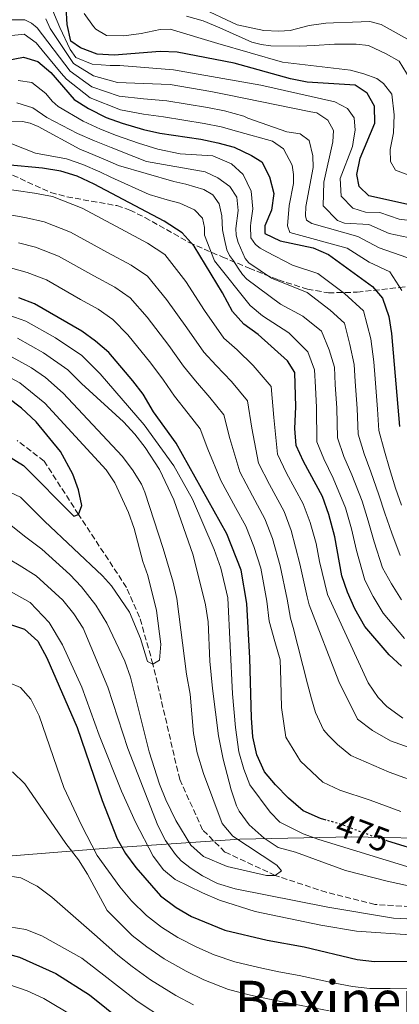
# Model space of a CAD drawing. Units: metres. Extents: x 637360 to 640074, y 4769141 to 4771476.
# Drawn here: x 638165 to 638278, y 4769676 to 4769967 of the extents above; entities that cross this region are included whole.
import ezdxf
from ezdxf.enums import TextEntityAlignment as Align

# ---------------------------------------------------------------- set-up
doc = ezdxf.new("R2010")
doc.units = ezdxf.units.M
doc.header["$MEASUREMENT"] = 0
doc.linetypes.add('DGN Style 3', pattern=[2.435891, 1.739922, -0.695969])
doc.linetypes.add('DGN Style 5', pattern=[1.217945, 0.521977, -0.695969])
for name, color, linetype, lineweight in [('Barranco lineal', 142, 'DGN Style 3', 13), ('Cota de curva de nivel directora', 7, 'Continuous', 0), ('Curva de nivel directora', 30, 'Continuous', 30), ('Curva de nivel directora no vista', 30, 'DGN Style 5', 30), ('Curva de nivel intermedia', 30, 'Continuous', 0), ('Límite de Nación', 7, 'Continuous', 0), ('Texto de rotulación de espacio menor sin especificar', 7, 'Continuous', 0), ('Zona arbolada', 92, 'DGN Style 3', 0)]:
    doc.layers.add(name, color=color, linetype=linetype, lineweight=lineweight)
doc.styles.add('Style-Arial', font='arial.ttf')

# ---------------------------------------------------------------- blocks, each defined once
blk = doc.blocks.new('*U7')
at = {"layer": 'Zona arbolada', "color": 92, "linetype": 'DGN Style 3', "lineweight": 0}
blk.add_polyline3d([(638163.36, 4769921.3, 510.44), (638174.64, 4769916.18, 511.08), (638179.43, 4769914.91, 511.55), (638194.23, 4769912.3, 513.09), (638198.06, 4769911, 513.47), (638202.51, 4769908.81, 513.81), (638215.6, 4769901.43, 514.53), (638225.4, 4769897.14, 516.02), (638233.38, 4769893.8, 518.38), (638242.02, 4769890.35, 522), (638250.61, 4769887.62, 526.43), (638256.78, 4769886.53, 530.04), (638265.33, 4769886.72, 535.17), (638277.78, 4769888.09, 542.99), (638285.94, 4769889.33, 548.4)], dxfattribs=at)

msp = doc.modelspace()

# ---------------------------------------------------------------- linework, layer by layer
at = {"layer": 'Barranco lineal', "color": 142, "linetype": 'DGN Style 3', "lineweight": 13}
msp.add_polyline3d([(638290.64, 4769704.53, 464.82), (638270.55, 4769705.78, 464.3), (638256.16, 4769709.38, 463.07), (638241.07, 4769714.34, 460), (638226.18, 4769721.27, 459.47), (638219.58, 4769727.84, 458.77), (638212.79, 4769742.66, 458.24), (638204.87, 4769776.8, 455), (638200.94, 4769790.69, 453.07), (638197.05, 4769799.49, 452.37), (638182.84, 4769821.06, 450), (638172.68, 4769836.79, 445.61), (638164.74, 4769842.86, 445)], dxfattribs=at)
at = {"layer": 'Curva de nivel directora', "color": 30, "linetype": 'Continuous', "lineweight": 30, "flags": 128}
for points, elevation in [([(638280.75, 4769912.57), (638268.72, 4769915.17), (638265.86, 4769917.93), (638265.21, 4769921.48), (638266.24, 4769926.37), (638270.54, 4769936.68), (638270.48, 4769941.68), (638268.26, 4769945.58), (638264.72, 4769947.89), (638250.48, 4769948.83), (638245.57, 4769949.78), (638228.87, 4769954.45), (638212, 4769957.66), (638207, 4769957.89), (638193.41, 4769956.73), (638188.33, 4769957.07), (638183.4, 4769958.9), (638180.58, 4769960.96), (638179.54, 4769965.84), (638179.23, 4769970.96)], 550), ([(638161.94, 4769955.29), (638166.61, 4769956.2), (638170.8, 4769954.86), (638174.61, 4769951.62), (638181.57, 4769943.64), (638185.82, 4769940.99), (638191.06, 4769938.4), (638195.77, 4769936.63), (638202.06, 4769934.83), (638206.94, 4769933.74), (638219.02, 4769931.92), (638224.1, 4769930.91), (638228.91, 4769929.54), (638234.07, 4769927.09), (638237.08, 4769925.21), (638239.4, 4769920.78), (638240.69, 4769915.93), (638239.96, 4769910.96), (638237.98, 4769906.38), (638238.02, 4769904.09), (638242.53, 4769901.94), (638252.27, 4769899.8), (638256.83, 4769897.84), (638269.89, 4769888.41), (638272.85, 4769884.95), (638274.7, 4769879.55), (638275.48, 4769874.52), (638277.85, 4769846.99)], 525), ([(638278.45, 4769776.19), (638274.73, 4769779.53), (638267.59, 4769787.91), (638264.59, 4769793.11), (638262.44, 4769798.03), (638260.73, 4769802.86), (638258.74, 4769814.46), (638256.92, 4769821.03), (638255.01, 4769826.36), (638249.44, 4769836.67), (638247.27, 4769841.43), (638246.85, 4769846.42), (638247.2, 4769852.81), (638246.86, 4769863), (638244.65, 4769866.48), (638236.02, 4769874.2), (638231.81, 4769877.32), (638228.41, 4769880.99), (638225.44, 4769886.54), (638217.06, 4769900.35), (638213.49, 4769904.25), (638208.16, 4769907.67), (638187.52, 4769918.67), (638182.43, 4769920.98), (638177.65, 4769922.48), (638172.22, 4769923.39), (638161.62, 4769924.37)], 500), ([(638256.16, 4769730.69), (638254.47, 4769731.16), (638249.31, 4769733.4), (638245, 4769737.15), (638241.11, 4769741.13), (638237.92, 4769744.97), (638235.62, 4769749.99), (638234.43, 4769755.27), (638234.01, 4769760.94), (638233.53, 4769778.56), (638232.63, 4769794.69), (638231, 4769804.55), (638226.69, 4769815.34), (638211.79, 4769842.15), (638205.04, 4769851.4), (638202.01, 4769856.58), (638198.97, 4769860.55), (638191.78, 4769868.86), (638187.91, 4769872.28), (638183.83, 4769875.17), (638169.8, 4769883.25), (638165.15, 4769885.1)], 475), ([(638161.67, 4769838.6), (638166.6, 4769835.5), (638181.46, 4769820.51), (638182.84, 4769821.06), (638183.86, 4769823.64), (638182.81, 4769828.29), (638181.12, 4769832.94), (638177.48, 4769839.67), (638170.29, 4769848.36), (638165.97, 4769852.4), (638161.97, 4769855.46)], 450), ([(638162.1, 4769788.72), (638166.82, 4769787.11), (638170.82, 4769783.54), (638173.49, 4769778.67), (638182.49, 4769758.07), (638189.89, 4769736.54), (638194.33, 4769725.21), (638196.75, 4769720.83), (638199.81, 4769716.65), (638207.13, 4769708.35), (638211.77, 4769704.84), (638216.28, 4769702.24), (638226.13, 4769698.21), (638238.71, 4769695.19), (638249.62, 4769693.2), (638265.31, 4769689.54), (638270.43, 4769688.95), (638296.97, 4769689.11)], 475), ([(638285.33, 4769721.16), (638274.36, 4769724.52)], 475), ([(638109.71, 4769673.17), (638124.97, 4769679.58), (638142.89, 4769689.37), (638148.78, 4769691.78), (638153.74, 4769692.55), (638159.44, 4769691.76), (638165.36, 4769690.23), (638176.14, 4769685.33), (638186.13, 4769679.05), (638196.13, 4769670.95)], 500)]:
    msp.add_lwpolyline(points, dxfattribs=dict(at, elevation=elevation))
at = {"layer": 'Curva de nivel directora no vista', "color": 30, "linetype": 'DGN Style 5', "lineweight": 30, "elevation": 475, "flags": 128}
msp.add_lwpolyline([(638274.36, 4769724.52), (638270.38, 4769725.74), (638259.94, 4769729.63), (638256.16, 4769730.69)], dxfattribs=at)
at = {"layer": 'Curva de nivel intermedia', "color": 30, "linetype": 'Continuous', "lineweight": 0, "flags": 128}
for points, elevation in [([(638281.13, 4769961.04), (638272.42, 4769965.87), (638269.01, 4769966.71), (638263.88, 4769966.56), (638258.34, 4769966.33), (638256.02, 4769966.23), (638251.06, 4769965.52), (638245.43, 4769964.09), (638242.13, 4769963.88), (638237.7, 4769964.04), (638229.82, 4769965.74), (638207.15, 4769976.51)], 565), ([(638286.43, 4769907.2), (638277.77, 4769908.33), (638271.99, 4769910.25), (638267.77, 4769910.42), (638264.06, 4769911.6), (638260.55, 4769915.13), (638260.31, 4769920.37), (638263.91, 4769929.8), (638264.29, 4769932.35), (638264.69, 4769934.62), (638264.46, 4769938.26), (638262.45, 4769940.99), (638258.71, 4769942.94), (638236.84, 4769947.91), (638210.92, 4769952.43), (638195.12, 4769953.72), (638192.17, 4769953.74), (638186.88, 4769954.07), (638182.02, 4769956.04), (638180.37, 4769958.43), (638177.35, 4769964.91), (638174.46, 4769971.75)], 545), ([(638282.3, 4769902.51), (638274.78, 4769904.08), (638268.77, 4769906.74), (638261.51, 4769907.13), (638259.44, 4769907.96), (638255.27, 4769912.2), (638255.4, 4769919.26), (638258.13, 4769931.12), (638258.33, 4769934.5), (638256.59, 4769937.59), (638253.33, 4769939.7), (638251.63, 4769940.05), (638226.96, 4769945.03), (638221.98, 4769946), (638209.97, 4769948.09), (638202.03, 4769948.41), (638194.36, 4769948.69), (638187.33, 4769950.64), (638181.35, 4769954.3), (638174.51, 4769964.7), (638173.13, 4769967.52)], 540), ([(638281.41, 4769921.05), (638276.63, 4769922.82), (638275.18, 4769925.36), (638275.1, 4769928.94), (638276.04, 4769933.85), (638276.29, 4769939.11), (638275.57, 4769945.25), (638273.11, 4769948.37), (638271.15, 4769949.91), (638267.29, 4769951.29), (638263.38, 4769952.32), (638258.29, 4769952.94), (638243.18, 4769954.69), (638224.03, 4769960.2), (638209.93, 4769964.45), (638206.98, 4769964.32), (638201.41, 4769963.17), (638196.23, 4769962.53), (638191.1, 4769962.59), (638187.93, 4769964.49), (638187.26, 4769965.24), (638184.57, 4769969.06)], 555), ([(638282.08, 4769947.93), (638277.7, 4769954.99), (638273.88, 4769957.14), (638268.64, 4769959.66), (638264.97, 4769960.07), (638258.58, 4769960), (638252.61, 4769959.68), (638248.2, 4769959.42), (638239.76, 4769959.55), (638236.93, 4769959.92), (638234.09, 4769960.65), (638224.63, 4769964.81), (638219.69, 4769966.92), (638214.85, 4769968.26)], 560), ([(638252.26, 4769923.61), (638252.18, 4769926.98), (638251.14, 4769931.57), (638248.39, 4769933.57), (638244.5, 4769934.1), (638232.99, 4769938.18), (638231.72, 4769938.71), (638226, 4769940.32), (638220.99, 4769941.3), (638208.96, 4769943.31), (638202.04, 4769943.88), (638194.83, 4769944.67), (638186.82, 4769947.42), (638180.33, 4769952.01), (638170.57, 4769964.88), (638168.97, 4769966.21), (638166.96, 4769967.18), (638162.67, 4769967.21)], 535), ([(638225.05, 4769935.62), (638220.01, 4769936.61), (638207.95, 4769938.52), (638202.05, 4769939.36), (638195.3, 4769940.65), (638186.32, 4769944.21), (638179.3, 4769949.71), (638177.7, 4769951.43), (638172.14, 4769958.22), (638170.36, 4769960.4), (638166.74, 4769962.98), (638162.19, 4769962.51)], 530), ([(638278.45, 4769823.75), (638276.68, 4769828.81), (638274.92, 4769834.65), (638273.37, 4769839.73), (638271.73, 4769845.88), (638271.37, 4769852.14), (638270.65, 4769861.11), (638270.28, 4769866.14), (638269.31, 4769872.91), (638267.21, 4769881.26), (638261.6, 4769886.37), (638253.65, 4769892.23), (638246.17, 4769894.73), (638238.55, 4769898.63), (638236.6, 4769899.74), (638235.22, 4769900.8), (638233.87, 4769902.79), (638233.73, 4769906.22), (638233.82, 4769907.21), (638234.42, 4769911.39), (638233.92, 4769916.57), (638231.6, 4769921.46), (638228.09, 4769924.68), (638222.58, 4769926.98), (638212.89, 4769927.66), (638206.3, 4769928.99), (638200.63, 4769930.81), (638194.12, 4769933.04), (638189.33, 4769934.92), (638184.18, 4769937.29), (638176.83, 4769941.61), (638175.07, 4769943.15), (638173.15, 4769945.46), (638169.08, 4769948.66), (638164.97, 4769949.26)], 520), ([(638277.98, 4769808.92), (638275.61, 4769815.5), (638273.52, 4769821.43), (638271.74, 4769826.87), (638269.35, 4769833.68), (638267.39, 4769838.96), (638265.61, 4769844.77), (638265.33, 4769852.31), (638264.75, 4769860.29), (638264.42, 4769865.35), (638263.14, 4769871.3), (638261.57, 4769877.57), (638257.36, 4769881.4), (638250.47, 4769886.63), (638239.93, 4769890.84), (638233.26, 4769895.41), (638232.15, 4769896.69), (638230.06, 4769901.39), (638229.54, 4769903.61), (638229.38, 4769905.57), (638230.07, 4769910.88), (638229.69, 4769914.8), (638227.66, 4769917.94), (638224.04, 4769920.53), (638220.31, 4769922.27), (638202.99, 4769925.3), (638199.2, 4769926.78), (638192.47, 4769929.45), (638187.61, 4769931.43), (638182.55, 4769933.58), (638173.49, 4769938.33), (638169.36, 4769941.17), (638164.59, 4769942.73)], 515), ([(638278.47, 4769795.8), (638275.46, 4769800.51), (638272.8, 4769805.29), (638270.37, 4769812.93), (638268.59, 4769819.11), (638266.8, 4769824.92), (638263.77, 4769832.71), (638261.4, 4769838.2), (638259.5, 4769843.65), (638259.29, 4769852.48), (638258.84, 4769859.46), (638258.57, 4769864.57), (638256.98, 4769869.7), (638254.74, 4769875.25), (638249.26, 4769879.59), (638242.65, 4769883.14), (638232.63, 4769890.58), (638231.38, 4769892), (638230.1, 4769893.85), (638228.67, 4769895.97), (638227.55, 4769897.54), (638226.78, 4769899.26), (638226.02, 4769902.25), (638225.47, 4769905.18), (638225.29, 4769909.32), (638224.44, 4769912.8), (638222.64, 4769915.53), (638219.97, 4769917.11), (638214.63, 4769918.64), (638211.01, 4769919.39), (638194.72, 4769924.12), (638190.82, 4769925.85), (638185.88, 4769927.95), (638183.25, 4769928.97), (638170.88, 4769935.68), (638168.58, 4769936.64), (638166.31, 4769937.17), (638161.18, 4769937.1)], 510), ([(638278.54, 4769887.21), (638274.94, 4769892.71), (638268.82, 4769895.58), (638262.32, 4769899.72), (638245.39, 4769904.34), (638244.72, 4769906.34), (638245.14, 4769912.38), (638246.48, 4769918.84), (638246.43, 4769921.51), (638246.04, 4769924.23), (638243.51, 4769929.11), (638240.25, 4769931.36), (638230.31, 4769934.13), (638225.05, 4769935.62)], 530), ([(638279.34, 4769784.35), (638273.03, 4769791.85), (638270.02, 4769796.81), (638267.62, 4769801.66), (638265.13, 4769810.36), (638263.67, 4769816.78), (638261.86, 4769822.98), (638258.2, 4769831.73), (638255.42, 4769837.43), (638253.38, 4769842.54), (638253.24, 4769852.65), (638252.94, 4769858.64), (638252.72, 4769863.79), (638250.66, 4769869.1), (638245.09, 4769874.71), (638237.32, 4769879.75), (638233.68, 4769882.8), (638223.13, 4769895.99), (638220.13, 4769903.6), (638220.11, 4769905.84), (638219.5, 4769908.56), (638217.14, 4769911.06), (638212.84, 4769913.06), (638209.07, 4769914.02), (638203.74, 4769915.55), (638192.37, 4769920.69), (638189.17, 4769922.26), (638184.15, 4769924.46), (638179.29, 4769926.18), (638170.11, 4769927.81), (638162.62, 4769930.74)], 505), ([(638280, 4769897), (638271.8, 4769899.83), (638265.54, 4769903.23), (638251.88, 4769907.07), (638250.3, 4769907.99), (638249.99, 4769909.27), (638250.15, 4769912.06), (638252.26, 4769923.61)], 535), ([(638278.78, 4769760.78), (638274.06, 4769764.3), (638271.49, 4769766.93), (638268.56, 4769771.24), (638256.48, 4769797.36), (638254.11, 4769807.14), (638253.19, 4769812.48), (638251.37, 4769818.66), (638249.35, 4769824.16), (638244.4, 4769833.28), (638241.69, 4769838.83), (638240.67, 4769849.69), (638239.85, 4769858.83), (638234.51, 4769865.09), (638229.83, 4769869.64), (638225.85, 4769873.17), (638220.15, 4769881.34), (638214.56, 4769889.84), (638208.38, 4769897.86), (638203.29, 4769901.17), (638195.37, 4769905.43), (638183.97, 4769911.58), (638175.15, 4769915), (638169.85, 4769916.03), (638158.84, 4769917.59)], 495), ([(638280.72, 4769752.17), (638275.15, 4769754.11), (638269.89, 4769757.19), (638265.39, 4769760.51), (638259.85, 4769771.66), (638251.15, 4769794.28), (638250.52, 4769796.69), (638248.33, 4769806.49), (638245.81, 4769816.3), (638243.68, 4769821.95), (638239.37, 4769829.88), (638236.12, 4769836.24), (638234.14, 4769846.56), (638232.84, 4769854.66), (638228.09, 4769860.36), (638223.63, 4769865.08), (638219.89, 4769869.02), (638214.86, 4769876.15), (638208.87, 4769884.6), (638203.26, 4769891.46), (638198.43, 4769894.67), (638191.4, 4769898.49), (638180.43, 4769904.5), (638172.65, 4769907.53), (638167.48, 4769908.66), (638156.05, 4769910.81)], 490), ([(638213.93, 4769864.88), (638209.56, 4769870.95), (638203.17, 4769879.35), (638198.14, 4769885.07), (638193.56, 4769888.17), (638187.43, 4769891.55), (638176.88, 4769897.42), (638170.15, 4769900.05), (638165.11, 4769901.3)], 485), ([(638278.26, 4769733.21), (638269.16, 4769736.58), (638260.18, 4769739.51), (638255.14, 4769741.95), (638248.57, 4769748.14), (638244.19, 4769755.23), (638242.9, 4769763.99), (638242.68, 4769771.99), (638242.52, 4769778.08), (638240.9, 4769783.51), (638239.3, 4769789.45), (638238.59, 4769795.36), (638236.78, 4769805.2), (638234.7, 4769811.56), (638232.36, 4769817.54), (638229.3, 4769823.1), (638224.98, 4769831.04), (638221.08, 4769840.31), (638218.81, 4769846.32), (638215.26, 4769850.91), (638211.23, 4769855.96), (638207.97, 4769860.73), (638204.27, 4769865.75), (638197.48, 4769874.11), (638193.03, 4769878.68), (638188.69, 4769881.67), (638183.46, 4769884.61), (638173.34, 4769890.33), (638167.65, 4769892.58), (638162.74, 4769893.93)], 480), ([(638283.8, 4769715.83), (638254, 4769725), (638249.3, 4769726.67), (638242.39, 4769730.11), (638239.52, 4769733.01), (638233.55, 4769741.12), (638231.75, 4769745.78), (638230.27, 4769750.91), (638229.3, 4769758.03), (638228.46, 4769767.99), (638227.07, 4769796.39), (638224.97, 4769805.19), (638222.99, 4769810.66), (638216.54, 4769825.55), (638211.1, 4769835.41), (638202.24, 4769847.54), (638189.21, 4769862.64), (638183.81, 4769868.04), (638175.99, 4769873.22), (638167.3, 4769878.19), (638158.79, 4769881.1)], 470), ([(638291.32, 4769708.91), (638274.2, 4769712.67), (638261.87, 4769715.81), (638247.01, 4769721.19), (638241.89, 4769722.58), (638237.74, 4769725.36), (638233.37, 4769729.32), (638230.36, 4769733.34), (638229.62, 4769734.93), (638228.03, 4769739.68), (638225.68, 4769748.73), (638224.24, 4769755.64), (638222.51, 4769769.56), (638221.75, 4769777.68), (638221.26, 4769789.34), (638220.4, 4769794.35), (638216.75, 4769809.03), (638211.07, 4769825.31), (638206.83, 4769834.35), (638202.62, 4769840.85), (638199.52, 4769844.78), (638196.12, 4769848.43), (638183.76, 4769859.75), (638179.7, 4769863.8), (638172.48, 4769868.78), (638164.8, 4769873.12)], 465), ([(638161.84, 4769818.65), (638166.91, 4769814.66), (638171.99, 4769810.8), (638180.25, 4769803.28), (638183.73, 4769799.69), (638188.02, 4769794.19), (638191.27, 4769788.91), (638196.53, 4769777.68), (638198.19, 4769772.96), (638203.78, 4769750.89), (638206.86, 4769741.37), (638208.7, 4769736.71), (638211.62, 4769730.59), (638216.08, 4769723.26), (638219.83, 4769719.95), (638226.82, 4769716.97), (638238.47, 4769714.3), (638241.07, 4769714.34), (638242.91, 4769715.69), (638241.5, 4769717.39), (638228.55, 4769725.97), (638225.4, 4769729.73), (638219.85, 4769744.45), (638218, 4769750.62), (638216.85, 4769756.26), (638215.86, 4769767.96), (638214.76, 4769773.82), (638211.98, 4769796.19), (638210.89, 4769801.07), (638207.94, 4769811), (638202.49, 4769827.63), (638201.47, 4769829.98), (638198.81, 4769834.21), (638195.74, 4769838.28), (638178.3, 4769856.85), (638173.11, 4769861.51), (638168.98, 4769864.34), (638162.3, 4769868.06)], 460), ([(638157.84, 4769829.75), (638165.7, 4769826.15), (638172.77, 4769819.02), (638189.91, 4769802.88), (638192.64, 4769799.9), (638197.96, 4769792.11), (638201.17, 4769784.38), (638203.29, 4769777.58), (638204.87, 4769776.8), (638206.79, 4769777.94), (638207.22, 4769782.74), (638205.89, 4769792.64), (638203.33, 4769802.96), (638201.89, 4769807.11), (638199.29, 4769816.91), (638197.63, 4769821.63), (638193.58, 4769830.39), (638191.03, 4769834.21), (638172.85, 4769853.96), (638165.48, 4769859.9), (638159.8, 4769862.99)], 455), ([(638295.46, 4769737.35), (638274.76, 4769744.9), (638263.44, 4769749.83), (638259.5, 4769753.03), (638256.86, 4769755.66), (638255.31, 4769757.35), (638252.99, 4769762.46), (638251.76, 4769766.55), (638250.59, 4769770.93), (638246.36, 4769787.62), (638245.62, 4769790.37), (638244.56, 4769796.03), (638242.56, 4769805.84), (638240.26, 4769813.93), (638238.02, 4769819.75), (638234.33, 4769826.49), (638230.55, 4769833.64), (638227.61, 4769843.44), (638225.82, 4769850.49), (638221.67, 4769855.64), (638217.43, 4769860.52), (638213.93, 4769864.88)], 485), ([(638159.97, 4769809.23), (638165.31, 4769806.01), (638170.27, 4769802.9), (638178.17, 4769795.71), (638181.43, 4769791.64), (638184.21, 4769787.47), (638191.55, 4769770.03), (638197.4, 4769751.9), (638206.33, 4769729.15), (638208.63, 4769724.68), (638211.51, 4769720.56), (638213.23, 4769718.69), (638216.21, 4769716.43), (638219.54, 4769714.25), (638223.98, 4769711.96), (638229.22, 4769710.35), (638256.62, 4769704.95), (638276.05, 4769701.76), (638286.04, 4769701.22)], 465), ([(638156.99, 4769798.82), (638162.01, 4769798.7), (638168.54, 4769795), (638174.21, 4769789.13), (638178.07, 4769782.55), (638183.88, 4769770), (638188.92, 4769755.8), (638195.6, 4769739.22), (638199.71, 4769730.11), (638204.96, 4769720.04), (638208.01, 4769716.02), (638211.41, 4769713.11), (638219.52, 4769709.24), (638224.6, 4769707.06), (638235.16, 4769703.66), (638254.52, 4769699.63), (638265.13, 4769697.9), (638282.34, 4769696.74)], 470), ([(638067.53, 4769672.86), (638076.63, 4769676.99), (638084.35, 4769680.51), (638094.76, 4769685.93), (638099.62, 4769688.81), (638105.53, 4769692.29), (638110.89, 4769695.54), (638115.94, 4769699.08), (638125.76, 4769707.25), (638132.44, 4769714.05), (638146.58, 4769736.66), (638151.31, 4769751.22), (638155.15, 4769761.37), (638159.65, 4769770.79), (638162.4, 4769771.29), (638165.69, 4769769.88), (638168.72, 4769766.43), (638171.25, 4769761.55), (638178.51, 4769740.35), (638183.74, 4769729.18), (638188.36, 4769720.24), (638195.04, 4769711.01), (638198.5, 4769706.89)], 480), ([(638163.36, 4769744.96), (638166.92, 4769741.44), (638179.11, 4769723.83), (638182.82, 4769718.94), (638185.54, 4769714.74), (638191.29, 4769703.98), (638198.73, 4769696.63), (638203.07, 4769693.27), (638208.22, 4769689.73), (638214.73, 4769686.03), (638219.93, 4769683.51), (638227.23, 4769680.66), (638233.79, 4769679.01), (638240.7, 4769677.5), (638246.7, 4769676.33)], 485), ([(638088.95, 4769672.54), (638098.57, 4769677.6), (638104.67, 4769680.99), (638109.93, 4769683.7), (638117.93, 4769687.56), (638122.65, 4769690.53), (638133.26, 4769697.73), (638137.16, 4769701.86), (638150.64, 4769712), (638155.55, 4769714.04), (638160.8, 4769714.4), (638165.74, 4769713.66), (638170.61, 4769711.18), (638174.99, 4769707.88), (638187.55, 4769696.94), (638194.53, 4769690.77), (638198.72, 4769687.48), (638204.19, 4769683.47), (638211.64, 4769678.88), (638216.84, 4769676.15)], 490), ([(638198.5, 4769706.89), (638202.93, 4769702.49), (638207.42, 4769699.05), (638212.25, 4769695.99), (638217.82, 4769693.19), (638223.03, 4769690.86), (638229.11, 4769688.85), (638236.25, 4769687.1), (638242.16, 4769685.9), (638248.16, 4769684.76), (638258.19, 4769682.64), (638263.95, 4769681.49), (638269.04, 4769680.97), (638275.04, 4769680.91), (638280.31, 4769680.88)], 480), ([(638100.47, 4769673.43), (638107.19, 4769677.08), (638112.12, 4769679.4), (638121.45, 4769683.57), (638126, 4769686.25), (638137.02, 4769692.97), (638146.54, 4769697.24), (638151.62, 4769698.37), (638162.34, 4769699.18), (638167.27, 4769698.35), (638171.95, 4769696.51), (638183.8, 4769689.91), (638190.33, 4769684.91), (638194.37, 4769681.69), (638200.16, 4769677.21), (638208.55, 4769671.72)], 495), ([(638133.09, 4769675.13), (638137.68, 4769677.22), (638145, 4769681.22), (638149.71, 4769683.14), (638159.24, 4769683.1), (638167.62, 4769680.22), (638172.6, 4769677.96), (638181.66, 4769672.51)], 505), ([(638246.7, 4769676.33), (638257.02, 4769674.36)], 485)]:
    msp.add_lwpolyline(points, dxfattribs=dict(at, elevation=elevation))
at = {"layer": 'Límite de Nación', "color": 7, "linetype": 'Continuous', "lineweight": 0}
msp.add_polyline3d([(638429, 4769667.07, 479.68), (638425.76, 4769677.68, 477.62), (638420.92, 4769685.22, 475.43), (638412.78, 4769693.32, 474.75), (638399.94, 4769700.96, 473.88), (638381.5, 4769709.52, 472.72), (638350.88, 4769716.96, 470.54), (638321.95, 4769722.52, 472.78), (638292.83, 4769725.16, 478.42), (638263.73, 4769725.77, 472.97), (638230.6, 4769725.03, 460.38), (638191.41, 4769722.4, 477.57), (638157.04, 4769719.61, 488.24), (638115.8, 4769718.08, 466.22), (638080.59, 4769719.72, 441.73), (638042.31, 4769722.57, 422.53), (638015.87, 4769724.37, 419.29), (637987.87, 4769727.92, 418.36), (637959.74, 4769730.96, 415.4), (637933.72, 4769737.46, 413.9)], dxfattribs=at)
at = {"layer": 'Zona arbolada', "color": 92, "linetype": 'DGN Style 3', "lineweight": 0}
msp.add_polyline3d([(638163.36, 4769921.3, 510.44), (638174.64, 4769916.18, 511.08), (638179.43, 4769914.91, 511.55), (638194.23, 4769912.3, 513.09), (638198.06, 4769911, 513.47), (638202.51, 4769908.81, 513.81), (638215.6, 4769901.43, 514.53), (638225.4, 4769897.14, 516.02), (638233.38, 4769893.8, 518.38), (638242.02, 4769890.35, 522), (638250.61, 4769887.62, 526.43), (638256.78, 4769886.53, 530.04), (638265.33, 4769886.72, 535.17), (638277.78, 4769888.09, 542.99), (638285.94, 4769889.33, 548.4)], dxfattribs=at)

# ---------------------------------------------------------------- block references
msp.add_blockref('*U7', (0, 0), dxfattribs=at)

# ---------------------------------------------------------------- texts
at = {"layer": 'Cota de curva de nivel directora', "color": 7, "linetype": 'Continuous', "lineweight": 0, "style": 'Style-Arial'}
msp.add_text('475', height=7, rotation=339.56197, dxfattribs=at).set_placement((638266.9679, 4769727.0175, 475), align=Align.MIDDLE_CENTER)
at = {"layer": 'Texto de rotulación de espacio menor sin especificar', "color": 7, "linetype": 'Continuous', "lineweight": 0, "style": 'Style-Arial'}
msp.add_text('Bexinengo', height=11.5, dxfattribs=at).set_placement((638267.6612, 4769677.47, 483.64), align=Align.MIDDLE_CENTER)

doc.saveas('drawing.dxf')
